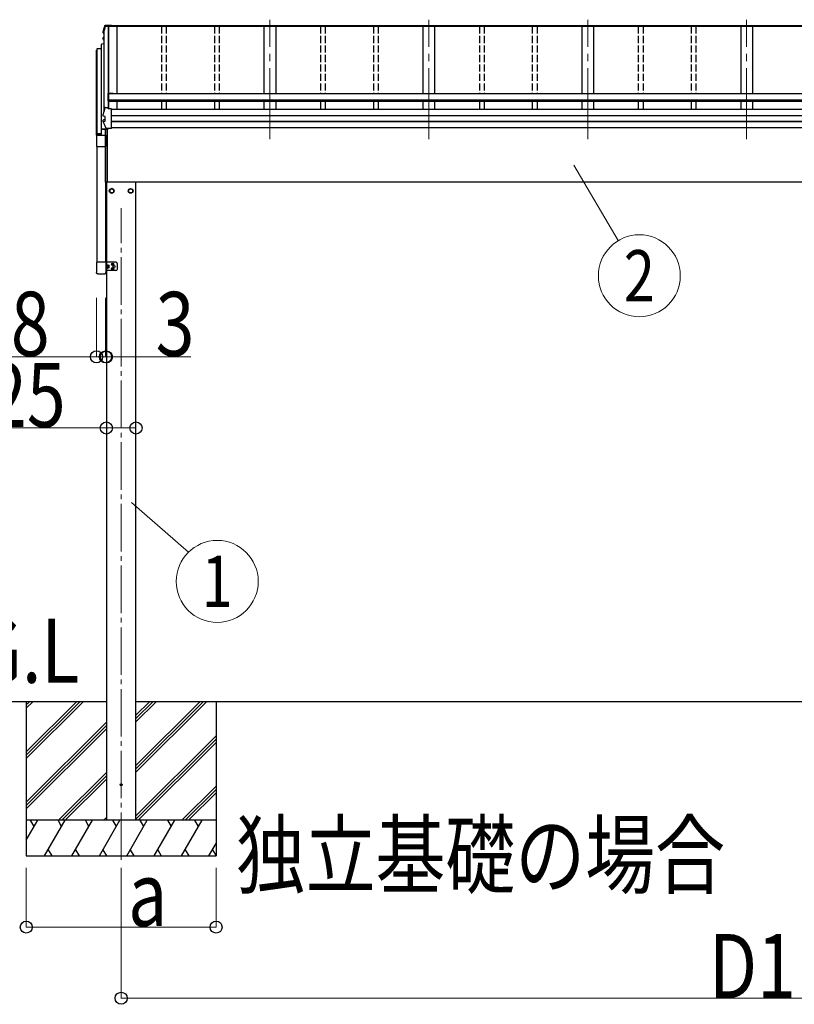
# Model space of a CAD drawing. Units: millimetres. Extents: x 0 to 50460, y 0 to 35640.
# Drawn here: x 3273 to 6538, y 4188 to 8338 of the extents above; entities that cross this region are included whole.
import ezdxf
from ezdxf.enums import TextEntityAlignment as Align

# ---------------------------------------------------------------- set-up
doc = ezdxf.new("R2010")
doc.units = ezdxf.units.MM
doc.linetypes.add('YCENTER_1', pattern=[13, 10, -1, 1, -1])
doc.linetypes.add('YHIDDEN_1', pattern=[4, 3, -1])
for name, color, linetype, lineweight in [('USER1', 3, 'Continuous', 13), ('YKK_12', 2, 'Continuous', 13), ('YKK_13', 4, 'Continuous', 30), ('YKK_A1', 4, 'Continuous', 30), ('YKK_D', 6, 'Continuous', 13)]:
    doc.layers.add(name, color=color, linetype=linetype, lineweight=lineweight)
doc.styles.add('text-b', font='extslim2.shx', dxfattribs={"width": 0.8, "bigfont": 'extfont2.shx'})

msp = doc.modelspace()

# ---------------------------------------------------------------- linework, layer by layer
at = {"layer": 'YKK_12', "linetype": 'YCENTER_1', "ltscale": 30}
for p, q in [((4327.3, 7834), (4327.3, 8338.2)), ((4997.3, 7834), (4997.3, 8338.2)), ((5667.3, 7834), (5667.3, 8338.2)), ((6337.3, 7834), (6337.3, 8338.2))]:
    msp.add_line(p, q, dxfattribs=at)
at = {"layer": 'YKK_12', "linetype": 'YCENTER_1', "ltscale": 20}
msp.add_line((3700.8, 4796.8), (3700.8, 7543.8), dxfattribs=at)
at = {"layer": 'YKK_13'}
for p, q in [((3646.3, 8309.8), (3633.9, 8309.8)), ((3634, 8311.3), (3646.1, 8311.3)), ((3635.3, 8314.9), (3660.3, 8314.9)), ((3635.3, 8314.9), (3635.3, 8314.9)), ((3646.1, 8312.4), (3646.4, 8309.9)), ((3646.1, 8311.3), (3646.1, 8312.4)), ((3660.3, 8312.4), (3646.1, 8312.4)), ((3646.1, 8311.3), (3646.3, 8309.8)), ((3646.3, 8309.8), (3646.3, 8310.2)), ((3657.3, 8309.9), (3646.4, 8309.9)), ((3660.3, 8310.9), (3657.3, 8310.9)), ((3657.3, 8310.9), (3657.3, 8309.9)), ((3660.3, 8312.4), (3660.3, 8314.9)), ((3660.3, 8314.9), (3660.3, 8314.9)), ((3660.3, 8309.7), (3660.3, 8312.4)), ((3660.3, 8310.9), (3660.3, 8310.8)), ((3624.8, 8258), (3624.8, 8262)), ((3625, 8287.4), (3624.9, 8287.1)), ((3624.9, 8283), (3624.9, 8287.1)), ((3624.9, 8287.1), (3624.9, 8287.1)), ((3627.3, 8259.5), (3625.9, 8259.2)), ((3626, 8281.7), (3627.3, 8281.5)), ((3627.3, 8263.6), (3626.4, 8263.5)), ((3626.4, 8263.5), (3626.4, 8263.5)), ((3627.3, 8283), (3626.5, 8283.2)), ((3627.3, 8283.4), (3626.6, 8283.5)), ((3626.3, 8254), (3624.9, 8257.5)), ((3627.3, 8251.8), (3626.3, 8254)), ((3627.3, 8258), (3626.4, 8257.8)), ((3645.2, 8025.7), (3645.2, 7996.2)), ((3667.2, 8027.7), (3647.2, 8027.7)), ((3647.2, 7996.2), (3647.2, 8026.1)), ((3667.2, 8026.1), (3647.2, 8026.1)), ((3667.2, 8027.7), (3667.2, 8025.5)), ((3647.2, 7996.2), (3645.2, 7996.2)), ((3625, 7940.7), (3624.9, 7940.4)), ((3624.9, 7940.4), (3624.9, 7940.3)), ((3624.9, 7933), (3624.9, 7940.3)), ((3624.9, 7933), (3625, 7933.3)), ((3624.9, 7932.9), (3624.9, 7933)), ((3626.6, 7931.5), (3626.6, 7931.5)), ((3632.8, 7930.7), (3626.6, 7931.5)), ((3632.3, 7930.6), (3632.3, 7911.4)), ((3632.8, 7930.7), (3632.8, 7930.7)), ((3634, 7968.7), (3646.1, 7968.7)), ((3646.1, 7962), (3646.1, 7968.7)), ((3646.3, 7967.2), (3646.1, 7968.7)), ((3660.3, 7962), (3646.1, 7962)), ((3646.3, 7967.2), (3646.3, 7966.8)), ((3647, 7962), (3646.3, 7966.8)), ((3647, 7962), (3646.4, 7965.7)), ((3646.4, 7962), (3646.4, 7965.7)), ((3660.3, 7961.7), (3660.3, 7962)), ((3660.3, 7960.4), (3660.3, 7961.7)), ((3660.3, 7880.5), (3660.3, 7960.4)), ((3624.8, 7907.9), (3624.8, 7915.3)), ((3625.9, 7916.6), (3631.9, 7917.7)), ((3626.4, 7909.2), (3632.8, 7910.9)), ((3626.4, 7909.2), (3626.4, 7909.2)), ((3632.8, 7910.9), (3632.8, 7910.9)), ((3596.8, 7851.7), (3635.8, 7851.7)), ((3596.8, 7851.7), (3596.8, 7803)), ((3635.3, 7652.7), (3635.3, 7876.8)), ((3635.8, 7652.3), (3635.8, 7876.8)), ((3635.8, 7851.7), (3635.8, 7803)), ((3660.3, 7879.6), (3639.6, 7879.6)), ((3642.3, 7877.2), (3642.3, 7654.7)), ((3660.3, 7879.6), (3660.3, 7880.5)), ((3596.8, 7803), (3635.8, 7803)), ((3635.8, 7652.3), (3635.8, 7652.3)), ((3635.8, 7652.3), (3635.8, 7652.2)), ((3635.8, 7652.2), (3635.8, 7652.2)), ((3635.8, 7652.2), (3637.3, 7652.2)), ((3635.8, 7652.2), (3635.8, 7652.2)), ((3635.8, 7652.2), (3635.8, 7652.2)), ((3635.8, 7652.2), (3635.8, 7652.2)), ((3637.3, 7654.7), (3642.3, 7654.7)), ((3637.3, 7652.2), (3637.3, 7654.7)), ((3664.1, 7307.5), (3662.8, 7307.5)), ((3664.1, 7306.5), (3662.8, 7306.5)), ((3664.5, 7307.7), (3664.1, 7307.5)), ((3664.1, 7307.5), (3664.1, 7307.5)), ((3664.1, 7307.5), (3664.1, 7307.5)), ((3664.5, 7306.3), (3664.1, 7306.5)), ((3664.1, 7306.5), (3664.1, 7306.5)), ((3664.5, 7307.7), (3664.7, 7308.1)), ((3664.5, 7306.3), (3664.7, 7305.9)), ((3664.7, 7308.2), (3664.8, 7309.5)), ((3664.7, 7308.1), (3664.7, 7308.2)), ((3664.7, 7305.8), (3664.7, 7305.9)), ((3664.7, 7305.8), (3664.8, 7304.6)), ((3665.8, 7309.5), (3665.8, 7308.2)), ((3665.8, 7308.1), (3665.8, 7308.2)), ((3666, 7307.7), (3665.8, 7308.1)), ((3666, 7306.3), (3665.8, 7305.9)), ((3665.8, 7305.8), (3665.8, 7305.9)), ((3665.8, 7305.8), (3665.8, 7304.6)), ((3666, 7307.7), (3666.4, 7307.5)), ((3666, 7306.3), (3666.4, 7306.5)), ((3667.7, 7307.5), (3666.4, 7307.5)), ((3666.4, 7307.5), (3666.4, 7307.5)), ((3666.4, 7306.5), (3667.7, 7306.5)), ((3666.4, 7306.5), (3666.4, 7306.5)), ((3664.1, 7289.5), (3662.8, 7289.5)), ((3664.1, 7288.5), (3662.8, 7288.5)), ((3664.5, 7289.7), (3664.1, 7289.5)), ((3664.1, 7289.5), (3664.1, 7289.5)), ((3664.1, 7289.5), (3664.1, 7289.5)), ((3664.5, 7288.3), (3664.1, 7288.5)), ((3664.1, 7288.5), (3664.1, 7288.5)), ((3664.5, 7289.7), (3664.7, 7290.1)), ((3664.5, 7288.3), (3664.7, 7287.9)), ((3664.7, 7290.2), (3664.8, 7291.5)), ((3664.7, 7290.1), (3664.7, 7290.2)), ((3664.7, 7287.8), (3664.7, 7287.9)), ((3664.7, 7287.8), (3664.8, 7286.6)), ((3665.8, 7291.5), (3665.8, 7290.2)), ((3665.8, 7290.1), (3665.8, 7290.2)), ((3666, 7289.7), (3665.8, 7290.1)), ((3666, 7288.3), (3665.8, 7287.9)), ((3665.8, 7287.8), (3665.8, 7287.9)), ((3665.8, 7287.8), (3665.8, 7286.6)), ((3666, 7289.7), (3666.4, 7289.5)), ((3666, 7288.3), (3666.4, 7288.5)), ((3667.7, 7289.5), (3666.4, 7289.5)), ((3666.4, 7289.5), (3666.4, 7289.5)), ((3666.4, 7288.5), (3667.7, 7288.5)), ((3666.4, 7288.5), (3666.4, 7288.5))]:
    msp.add_line(p, q, dxfattribs=at)
at = {"layer": 'YKK_13', "ltscale": 2}
for p, q in [((3660.8, 7626.1), (3652.3, 7621.2)), ((3652.3, 7621.2), (3652.3, 7611.4)), ((3652.3, 7611.4), (3660.8, 7606.5)), ((3669.3, 7621.2), (3660.8, 7626.1)), ((3660.8, 7606.5), (3669.3, 7611.4)), ((3669.3, 7611.4), (3669.3, 7621.2)), ((3669.4, 7616.5), (3669.3, 7616.5)), ((3669.4, 7616), (3669.3, 7616)), ((3732.2, 7616.5), (3732.3, 7616.5)), ((3732.2, 7616), (3732.3, 7616)), ((3732.3, 7621.2), (3740.8, 7626.1)), ((3732.3, 7611.4), (3732.3, 7621.2)), ((3740.8, 7606.5), (3732.3, 7611.4)), ((3740.8, 7626.1), (3749.3, 7621.2)), ((3749.3, 7611.4), (3740.8, 7606.5)), ((3749.3, 7621.2), (3749.3, 7611.4)), ((3636.3, 7316.2), (3596.3, 7316.2)), ((3596.3, 7316.2), (3596.3, 7272.5)), ((3636.3, 7316.2), (3636.3, 7272.5)), ((3678.3, 7315.5), (3636.3, 7315.5)), ((3637.8, 7315.5), (3637.8, 7280.5)), ((3637.8, 7298), (3637.8, 7315.5)), ((3639.4, 7304.5), (3639.9, 7305.5)), ((3639.9, 7305.5), (3645.3, 7305.5)), ((3645.9, 7304.5), (3645.3, 7305.5)), ((3683.3, 7310.5), (3683.3, 7285.5)), ((3601.8, 7267), (3630.8, 7267)), ((3678.3, 7280.5), (3636.3, 7280.5)), ((3639.4, 7291.5), (3639.9, 7290.5)), ((3639.9, 7301.8), (3645.3, 7301.8)), ((3639.9, 7294.3), (3645.3, 7294.3)), ((3639.9, 7290.5), (3645.3, 7290.5)), ((3645.9, 7291.5), (3645.3, 7290.5)), ((3645.9, 7304.5), (3645.9, 7291.5))]:
    msp.add_line(p, q, dxfattribs=at)
at = {"layer": 'YKK_13', "linetype": 'YHIDDEN_1', "ltscale": 2}
for p in [(3637.8, 7303), (3637.8, 7293)]:
    msp.add_line(p, (3644.8, 7298), dxfattribs=at)
at = {"layer": 'YKK_13', "ltscale": 2}
for centre, radius in [((3660.8, 7616.3), 10), ((3660.8, 7616.3), 8.5), ((3740.8, 7616.3), 10), ((3740.8, 7616.3), 8.5), ((3670.3, 7298), 4.5)]:
    msp.add_circle(centre, radius, dxfattribs=at)
at = {"layer": 'YKK_13'}
for centre, radius in [((3665.3, 7307), 4.65), ((3665.3, 7289), 4.65), ((3700.8, 5113.3), 4.5)]:
    msp.add_circle(centre, radius, dxfattribs=at)
for centre, radius, start, end in [((4110.3, 8163.7), 499.8, 162.9605, 166.1488), ((4110.3, 8163.7), 498.3, 162.9435, 166.1247), ((3634, 8309.6), 1.7, 89.9568, 162.9093), ((3626.1, 8262), 1.3, 100.9005, 179.9623), ((3626.2, 8283), 1.3, 166.2046, 259.1036), ((3626.1, 8258), 1.3, 100.8868, 201.6622), ((4089.6, 8442.5), 498.6, 201.7424, 202.0017), ((4089.6, 8442.9), 498.6, 201.7825, 202.0017), ((3647.2, 8025.7), 2, 90, 180), ((4110.3, 7821), 499.8, 162.9605, 166.1488), ((3634, 7967), 1.7, 89.9568, 162.9093), ((3626.1, 7915.3), 1.3, 100.9005, 179.9623), ((3631.8, 7918.2), 0.499, 280.9152, 359.9476), ((3635.8, 7652.7), 0.5, 180, 269.5), ((3647.9, 7667.3), 12.1, 179.0404, 180.9596), ((3665.3, 7307), 2.5, 168.3142, 191.6858), ((3665.3, 7307), 2.5, 78.3142, 101.6858), ((3665.3, 7307), 2.5, 348.3142, 11.6858), ((3665.3, 7289), 2.5, 168.3142, 191.6858), ((3665.3, 7307), 2.5, 258.3142, 281.6858), ((3665.3, 7289), 2.5, 78.3142, 101.6858), ((3665.3, 7289), 2.5, 258.3142, 281.6858), ((3665.3, 7289), 2.5, 348.3142, 11.6858)]:
    msp.add_arc(centre, radius, start, end, dxfattribs=at)
at = {"layer": 'YKK_13', "ltscale": 2}
for centre, radius, start, end in [((3660.8, 7616.3), 8.6, 171.254, 188.746), ((3660.8, 7616.3), 8.6, 111.254, 128.746), ((3660.8, 7616.3), 8.6, 231.254, 248.746), ((3660.8, 7616.3), 8.6, 51.254, 68.746), ((3660.8, 7616.3), 8.6, 291.254, 308.746), ((3660.8, 7616.3), 8.6, 1.6658, 8.746), ((3660.8, 7616.3), 8.6, 351.254, 358.3342), ((3740.8, 7616.3), 8.6, 171.254, 178.3342), ((3740.8, 7616.3), 8.6, 181.6658, 188.746), ((3740.8, 7616.3), 8.6, 111.254, 128.746), ((3740.8, 7616.3), 8.6, 231.254, 248.746), ((3740.8, 7616.3), 8.6, 51.254, 68.746), ((3740.8, 7616.3), 8.6, 291.254, 308.746), ((3740.8, 7616.3), 8.6, 351.254, 8.746), ((3642.7, 7303.6), 3.32, 145.6158, 214.3842), ((3642.5, 7303.6), 3.32, 325.6158, 34.3842), ((3678.3, 7310.5), 5, 0, 90), ((3651.8, 7298), 12.4, 162.412, 197.588), ((3642.7, 7292.4), 3.32, 145.6158, 214.3842), ((3633.4, 7298), 12.4, 342.412, 17.588), ((3642.5, 7292.4), 3.32, 325.6158, 34.3842), ((3646.4, 7304.5), 0.5, 180, 265.5883), ((3646.4, 7291.5), 0.5, 94.4117, 180), ((3645.9, 7298), 6, 274.4117, 85.5883), ((3678.3, 7285.5), 5, 270, 0)]:
    msp.add_arc(centre, radius, start, end, dxfattribs=at)
at = {"layer": 'YKK_13'}
for points, knots in [([(3625, 8287.4), (3626.1, 8291.6), (3627.8, 8298.1), (3630.3, 8306.8), (3631.7, 8311.4), (3632.4, 8313.6)], [0, 0, 0, 0, 0.4719977, 0.7359504, 1, 1, 1, 1]), ([(3632.4, 8313.7), (3632.4, 8313.8), (3632.5, 8314), (3632.7, 8314.3), (3633, 8314.5), (3633.2, 8314.7), (3633.5, 8314.8), (3633.7, 8314.8), (3633.9, 8314.9), (3634.1, 8314.9), (3634.5, 8314.9), (3634.9, 8314.9), (3635.2, 8314.9), (3635.3, 8314.9), (3635.3, 8314.9)], [0, 0, 0, 0, 0.096447, 0.190879, 0.276592, 0.354248, 0.424154, 0.488109, 0.556678, 0.645835, 0.762431, 0.872542, 0.987497, 1, 1, 1, 1]), ([(3624.9, 8262), (3624.9, 8262), (3624.8, 8262.1), (3624.9, 8262.4), (3625, 8262.7), (3625.2, 8262.9), (3625.3, 8263.1), (3625.5, 8263.2), (3625.7, 8263.3), (3625.9, 8263.4), (3626.1, 8263.4), (3626.3, 8263.5), (3626.3, 8263.5)], [0, 0, 0, 0, 0.0267121, 0.1575728, 0.2697628, 0.3702479, 0.4609163, 0.5442886, 0.6305244, 0.7378046, 0.9207703, 1, 1, 1, 1]), ([(3625, 8287), (3625, 8287.1), (3624.9, 8287.2), (3625, 8287.3), (3625, 8287.4)], [0, 0, 0, 0, 0.5109071, 1, 1, 1, 1]), ([(3626.5, 7931.5), (3626.4, 7931.5), (3626.1, 7931.6), (3625.8, 7931.7), (3625.6, 7931.8), (3625.3, 7932), (3625.1, 7932.3), (3625, 7932.6), (3625, 7932.8), (3625, 7932.9)], [0, 0, 0, 0, 0.189022, 0.406307, 0.514679, 0.627475, 0.749277, 0.889112, 1, 1, 1, 1]), ([(3626.6, 7931.5), (3626.5, 7931.5), (3626.3, 7931.6), (3626, 7931.8), (3625.8, 7932.2), (3625.8, 7932.6), (3625.8, 7932.9), (3625.8, 7933.1), (3625.8, 7933.2), (3625.8, 7933.2)], [0, 0, 0, 0, 0.189413, 0.378801, 0.568754, 0.759251, 0.950139, 0.992041, 1, 1, 1, 1]), ([(3632.3, 7930.6), (3632.3, 7930.7), (3632.2, 7930.7), (3632.2, 7930.8), (3632.2, 7930.8)], [0, 0, 0, 0, 0.887714, 1, 1, 1, 1]), ([(3632.8, 7930.7), (3632.9, 7930.7), (3632.9, 7930.7), (3633, 7930.6), (3633.1, 7930.4), (3633.1, 7930.3), (3633.1, 7930.3), (3633.1, 7930.2), (3633.1, 7930.2)], [0, 0, 0, 0, 0.232407, 0.464777, 0.698208, 0.934078, 0.98884, 1, 1, 1, 1]), ([(3625, 7907.4), (3624.9, 7907.4), (3624.9, 7907.6), (3624.8, 7907.8), (3624.8, 7907.9), (3624.8, 7907.9)], [0, 0, 0, 0, 0.158206, 0.99187, 1, 1, 1, 1]), ([(3624.9, 7907.4), (3625.8, 7905.3), (3627.5, 7901.1), (3630.4, 7894.6), (3633.5, 7887.7), (3635.8, 7883), (3636.9, 7880.7)], [0, 0, 0, 0, 0.230348, 0.460765, 0.730331, 1, 1, 1, 1]), ([(3625.7, 7907.2), (3625.7, 7907.2), (3625.7, 7907.3), (3625.6, 7907.6), (3625.6, 7908), (3625.7, 7908.4), (3625.9, 7908.8), (3626.1, 7909.1), (3626.3, 7909.2), (3626.4, 7909.2)], [0, 0, 0, 0, 0.0070705, 0.1360547, 0.309777, 0.4830234, 0.6556906, 0.8278341, 1, 1, 1, 1]), ([(3632.8, 7910.9), (3632.9, 7910.9), (3632.9, 7910.9), (3633, 7911.1), (3633.1, 7911.2), (3633.1, 7911.3), (3633.1, 7911.4), (3633.1, 7911.4), (3633.1, 7911.4)], [0, 0, 0, 0, 0.232404, 0.464772, 0.6982, 0.93407, 0.988841, 1, 1, 1, 1]), ([(3639.6, 7879.6), (3639.5, 7879.6), (3639.3, 7879.6), (3638.9, 7879.6), (3638.5, 7879.7), (3638.2, 7879.7), (3637.9, 7879.8), (3637.5, 7880), (3637.1, 7880.3), (3636.9, 7880.5), (3636.9, 7880.7), (3636.9, 7880.7)], [0, 0, 0, 0, 0.052477, 0.204535, 0.355914, 0.47587, 0.584733, 0.712058, 0.849041, 0.978685, 1, 1, 1, 1])]:
    msp.add_open_spline(points, degree=3, knots=knots, dxfattribs=at)
at = {"layer": 'YKK_13', "ltscale": 0.5}
for points in [[(3601.8, 7267), (3601.1, 7267), (3600.4, 7267.2), (3599.8, 7267.4), (3599.2, 7267.6), (3598.6, 7268), (3598.1, 7268.4), (3597.6, 7268.9), (3597.2, 7269.4), (3596.9, 7269.9), (3596.6, 7270.5), (3596.4, 7271.2), (3596.3, 7271.8), (3596.3, 7272.5)], [(3630.8, 7267), (3631.4, 7267), (3632.1, 7267.2), (3632.7, 7267.4), (3633.3, 7267.6), (3633.9, 7268), (3634.4, 7268.4), (3634.9, 7268.9), (3635.3, 7269.4), (3635.6, 7269.9), (3635.9, 7270.5), (3636.1, 7271.2), (3636.2, 7271.8), (3636.3, 7272.5)]]:
    msp.add_spline(points, degree=3, dxfattribs=at)
at = {"layer": 'YKK_A1'}
for p, q in [((3682.3, 8309.7), (3633.8, 8309.7)), ((3646.4, 8309.7), (3646.4, 7966.3)), ((3647, 8309.7), (3647, 7962.4)), ((9017.3, 8309.7), (3657.3, 8309.7)), ((9014.3, 8312.9), (3660.3, 8312.9)), ((9014.3, 8310.6), (3660.3, 8310.6)), ((3682.3, 8309.8), (3682.3, 8025.5)), ((4302.3, 8309.8), (4302.3, 8025.5)), ((4352.3, 8309.8), (4352.3, 8025.5)), ((4972.3, 8309.8), (4972.3, 8025.5)), ((5022.3, 8309.8), (5022.3, 8025.5)), ((5642.3, 8309.8), (5642.3, 8025.5)), ((5692.3, 8309.8), (5692.3, 8025.5)), ((6312.3, 8309.8), (6312.3, 8025.5)), ((6362.3, 8309.8), (6362.3, 8025.5)), ((3627.3, 8286.2), (3627.3, 7949.5)), ((3617.3, 7856.9), (3617.3, 8234.3)), ((3627.3, 8236.1), (3618.4, 8235.5)), ((3597.3, 7851.7), (3597.3, 8209.9)), ((3597.8, 8210.4), (3598.3, 8210.4)), ((3598.3, 8214.6), (3598.3, 7853.5)), ((3617, 8215.6), (3599.3, 8215.6)), ((9027.4, 8025.5), (3647.2, 8025.5)), ((3647.2, 8025.5), (3647.2, 7993.5)), ((9027.4, 7998.4), (3647.2, 7998.4)), ((9027.4, 7996.6), (3647.2, 7996.6)), ((9027.4, 7993.5), (3647.2, 7993.5)), ((3682.3, 7993.5), (3682.3, 7959.9)), ((4302.3, 7993.5), (4302.3, 7959.9)), ((4352.3, 7993.5), (4352.3, 7959.9)), ((4972.3, 7993.5), (4972.3, 7959.9)), ((5022.3, 7993.5), (5022.3, 7959.9)), ((5642.3, 7993.5), (5642.3, 7959.9)), ((5692.3, 7993.5), (5692.3, 7959.9)), ((6312.3, 7993.5), (6312.3, 7959.9)), ((6362.3, 7993.5), (6362.3, 7959.9)), ((9014.3, 7959.9), (3660.3, 7959.9)), ((9014.3, 7933.3), (3660.3, 7933.3)), ((9014.3, 7932.4), (3660.3, 7932.4)), ((9014.3, 7909.2), (3660.3, 7909.2)), ((9014.3, 7907.3), (3660.3, 7907.3)), ((3609.8, 7856.6), (3599.3, 7856.6)), ((3599.3, 7853.7), (3599.3, 7855.3)), ((3599.3, 7852.5), (3600.2, 7852.5)), ((3599.6, 7855.6), (3604, 7855.6)), ((3600.2, 7853.4), (3599.6, 7853.4)), ((3600.5, 7855.6), (3600.5, 7853.1)), ((3600.5, 7852.8), (3600.5, 7853.1)), ((3603, 7855.6), (3603, 7853.1)), ((3603, 7853.1), (3603, 7852.8)), ((3604, 7853.4), (3603.3, 7853.4)), ((3603.3, 7852.5), (3604.3, 7852.5)), ((3604.3, 7855.3), (3604.3, 7853.7)), ((3605.3, 7853.5), (3605.3, 7855.3)), ((3605.6, 7855.6), (3614.5, 7855.6)), ((3617, 7856.6), (3610.7, 7856.6)), ((3614.8, 7855.3), (3614.8, 7851.7)), ((3615.1, 7851.4), (3615.4, 7851.4)), ((3615.7, 7851.7), (3615.7, 7855.4)), ((3616, 7855.7), (3617, 7855.7)), ((3618.2, 7856.9), (3618.2, 7875.3)), ((3645, 7878.3), (3618.4, 7876.5)), ((3618.4, 7875.6), (3645, 7877.4)), ((3645.3, 7879.6), (3645.3, 7878.6)), ((3646.2, 7878.6), (3646.2, 7879.6)), ((9014.3, 7882.3), (3660.3, 7882.3)), ((3597.8, 7803), (3597.8, 7316.2)), ((3635.3, 7652.7), (3635.3, 7316.2)), ((3637.3, 7654.7), (3637.3, 7653.3)), ((8939.7, 7653.3), (3637.3, 7653.3)), ((3638.3, 7653.3), (3638.3, 4963.3)), ((3763.3, 4963.3), (3763.3, 7653.3)), ((3638.3, 5463.3), (3171.3, 5463.3)), ((3300.8, 5463.3), (3300.8, 4813.3)), ((3300.8, 5252), (3512, 5463.3)), ((3300.8, 5237.9), (3526.1, 5463.3)), ((3300.8, 5223.8), (3540.3, 5463.3)), ((3300.8, 5435.9), (3328.1, 5463.3)), ((3300.8, 5450), (3314, 5463.3)), ((8911.3, 5463.3), (3763.3, 5463.3)), ((3763.3, 5165.8), (4060.8, 5463.3)), ((3763.3, 5194), (4032.5, 5463.3)), ((3763.3, 5179.9), (4046.6, 5463.3)), ((3763.3, 5377.9), (3848.6, 5463.3)), ((3763.3, 5392), (3834.5, 5463.3)), ((3763.3, 5406.2), (3820.4, 5463.3)), ((4100.8, 5463.3), (4100.8, 4813.3)), ((3300.8, 5039.9), (3638.3, 5377.4)), ((3300.8, 5025.8), (3638.3, 5363.3)), ((3300.8, 5011.6), (3638.3, 5349.1)), ((3763.3, 4981.9), (4100.8, 5319.4)), ((3763.3, 4967.8), (4100.8, 5305.3)), ((3772.9, 4963.3), (4100.8, 5291.1)), ((3436.3, 4963.3), (3638.3, 5165.3)), ((3450.4, 4963.3), (3638.3, 5151.1)), ((3464.5, 4963.3), (3638.3, 5137)), ((3956.8, 4963.3), (4100.8, 5107.3)), ((3970.9, 4963.3), (4100.8, 5093.1)), ((3985, 4963.3), (4100.8, 5079)), ((3300.8, 4879.4), (3349.2, 4963.3)), ((3378, 4813.3), (3464.6, 4963.3)), ((3493.5, 4813.3), (3580.1, 4963.3)), ((3609, 4813.3), (3695.6, 4963.3)), ((3626.7, 4963.3), (3638.3, 4974.9)), ((3724.4, 4813.3), (3811, 4963.3)), ((3839.9, 4813.3), (3926.5, 4963.3)), ((3955.4, 4813.3), (4042, 4963.3)), ((4070.8, 4813.3), (4100.8, 4865.1)), ((3393, 4839.3), (3408, 4813.3)), ((3508.5, 4839.3), (3523.5, 4813.3)), ((3624, 4839.3), (3639, 4813.3)), ((3739.4, 4839.3), (3754.4, 4813.3)), ((3854.9, 4839.3), (3869.9, 4813.3)), ((3970.4, 4839.3), (3985.4, 4813.3)), ((4085.8, 4839.3), (4100.8, 4813.4)), ((3300.8, 4813.3), (4100.8, 4813.3))]:
    msp.add_line(p, q, dxfattribs=at)
at = {"layer": 'YKK_A1', "linetype": 'YHIDDEN_1', "ltscale": 10}
for p, q in [((3870.8, 8309.8), (3870.8, 8025.5)), ((3890.8, 8309.8), (3890.8, 8025.5)), ((4093.8, 8309.8), (4093.8, 8025.5)), ((4113.8, 8309.8), (4113.8, 8025.5)), ((4540.8, 8309.8), (4540.8, 8025.5)), ((4560.8, 8309.8), (4560.8, 8025.5)), ((4763.8, 8309.8), (4763.8, 8025.5)), ((4783.8, 8309.8), (4783.8, 8025.5)), ((5210.8, 8309.8), (5210.8, 8025.5)), ((5230.8, 8309.8), (5230.8, 8025.5)), ((5433.8, 8309.8), (5433.8, 8025.5)), ((5453.8, 8309.8), (5453.8, 8025.5)), ((5880.8, 8309.8), (5880.8, 8025.5)), ((5900.8, 8309.8), (5900.8, 8025.5)), ((6103.8, 8309.8), (6103.8, 8025.5)), ((6123.8, 8309.8), (6123.8, 8025.5)), ((3870.8, 7993.5), (3870.8, 7959.9)), ((3890.8, 7993.5), (3890.8, 7959.9)), ((4093.8, 7993.5), (4093.8, 7959.9)), ((4113.8, 7993.5), (4113.8, 7959.9)), ((4540.8, 7993.5), (4540.8, 7959.9)), ((4560.8, 7993.5), (4560.8, 7959.9)), ((4763.8, 7993.5), (4763.8, 7959.9)), ((4783.8, 7993.5), (4783.8, 7959.9)), ((5210.8, 7993.5), (5210.8, 7959.9)), ((5230.8, 7993.5), (5230.8, 7959.9)), ((5433.8, 7993.5), (5433.8, 7959.9)), ((5453.8, 7993.5), (5453.8, 7959.9)), ((5880.8, 7993.5), (5880.8, 7959.9)), ((5900.8, 7993.5), (5900.8, 7959.9)), ((6103.8, 7993.5), (6103.8, 7959.9)), ((6123.8, 7993.5), (6123.8, 7959.9))]:
    msp.add_line(p, q, dxfattribs=at)
at = {"layer": 'YKK_A1', "ltscale": 0.5}
for p, q in [((4100.8, 4963.3), (3300.8, 4963.3)), ((3334.2, 4937.3), (3319.2, 4963.3)), ((3449.6, 4937.3), (3434.6, 4963.3)), ((3565.1, 4937.3), (3550.1, 4963.3)), ((3680.6, 4937.3), (3665.6, 4963.3)), ((3796, 4937.3), (3781, 4963.3)), ((3896.5, 4963.3), (3911.5, 4937.3)), ((4027, 4937.3), (4012, 4963.3))]:
    msp.add_line(p, q, dxfattribs=at)
at = {"layer": 'YKK_A1'}
for centre, radius, start, end in [((3618.5, 8234.3), 1.2, 93.924, 179.9365), ((3597.8, 8209.9), 0.499, 89.9302, 179.93), ((3599.3, 8214.6), 0.999, 89.9302, 179.93), ((3617, 8215.9), 0.3, 269.9302, 359.93), ((3599.3, 7855.6), 0.999, 89.9302, 179.93), ((3599.3, 7853.5), 0.999, 180.07, 270.0698), ((3599.6, 7855.3), 0.3, 89.9302, 179.93), ((3599.6, 7853.7), 0.3, 180.07, 270.0698), ((3600.2, 7853.1), 0.3, 0.07, 90.0698), ((3600.2, 7852.8), 0.3, 269.9302, 359.93), ((3603.3, 7853.1), 0.3, 89.9302, 179.93), ((3603.3, 7852.8), 0.3, 180.07, 270.0698), ((3604, 7855.3), 0.3, 0.07, 90.0698), ((3604, 7853.7), 0.3, 269.9302, 359.93), ((3604.3, 7853.5), 0.999, 269.9302, 359.93), ((3605.6, 7855.3), 0.3, 89.9302, 179.93), ((3609.8, 7856.4), 0.2, 23.672, 90.0342), ((3610.3, 7856.6), 0.3, 203.6923, 336.3077), ((3610.7, 7856.4), 0.2, 89.9658, 156.328), ((3614.5, 7855.3), 0.3, 0.07, 90.0698), ((3615.1, 7851.7), 0.3, 180.07, 270.0698), ((3615.4, 7851.7), 0.3, 269.9302, 359.93), ((3616, 7855.4), 0.3, 89.9302, 179.93), ((3617, 7856.9), 1.2, 269.9302, 359.93), ((3617, 7856.9), 0.3, 269.9302, 359.93), ((3618.5, 7875.3), 1.2, 93.924, 179.9365), ((3618.5, 7875.3), 0.3, 93.924, 179.9365), ((3645, 7878.6), 1.2, 273.924, 359.9365), ((3645, 7878.6), 0.3, 273.924, 359.9365)]:
    msp.add_arc(centre, radius, start, end, dxfattribs=at)
at = {"layer": 'YKK_D'}
for p, q in [((5609.6, 7724.6), (5796.5, 7407.2)), ((3597.3, 7165.7), (3596.7, 6915.8)), ((3635.3, 7165.9), (3634.7, 6915.7)), ((3635.3, 7165.9), (3635.3, 6915.7)), ((3638.3, 7166.3), (3638.3, 6915.7)), ((3596.7, 6916.8), (3067.9, 6917.9)), ((3635.3, 6916.7), (3533.3, 6916.7)), ((3634.7, 6916.7), (3596.7, 6916.8)), ((3635.3, 6916.7), (3638.3, 6916.7)), ((3638.3, 6916.7), (3994.3, 6916.7)), ((3638.3, 6617.1), (2706.3, 6617.1)), ((3763.3, 6617.1), (3638.3, 6617.1)), ((3744.9, 6302.5), (3985, 6094.1)), ((3300.8, 4763.3), (3300.8, 4512.3)), ((3700.8, 4763.3), (3700.8, 4212.3)), ((4100.8, 4763.3), (4100.8, 4512.3)), ((4100.8, 4513.3), (3300.8, 4513.3)), ((3700.8, 4213.3), (8973.8, 4213.3))]:
    msp.add_line(p, q, dxfattribs=at)
for centre in [(5885.1, 7258.8), (4105.7, 5970.4)]:
    msp.add_circle(centre, 172.8, dxfattribs=at)
at = {"layer": 'YKK_D', "linetype": 'ByBlock', "lineweight": -2}
for centre in [(3596.7, 6916.8), (3634.7, 6916.7), (3635.3, 6916.7), (3638.3, 6916.7), (3638.3, 6617.1), (3763.3, 6617.1), (3300.8, 4513.3), (4100.8, 4513.3), (3700.8, 4213.3)]:
    msp.add_circle(centre, 25.5, dxfattribs=at)

# ---------------------------------------------------------------- texts
at = {"layer": 'USER1', "style": 'text-b', "width": 0.8}
for s, p in [('G.L', (3079.7, 5543.1)), ('独立基礎の場合', (4183.5, 4682.5))]:
    msp.add_text(s, height=270, dxfattribs=at).set_placement(p)
at = {"layer": 'YKK_D', "style": 'text-b', "width": 0.8}
for s, p in [('2', (5885.1, 7258.8)), ('1', (4105.7, 5970.4))]:
    msp.add_text(s, height=216, dxfattribs=at).set_placement(p, align=Align.MIDDLE_CENTER)
msp.add_text('38', height=270, rotation=359.8764, dxfattribs=at).set_placement((3071.9, 6921.9))
for s, p in [('3', (3846.3, 6920.7)), ('□125', (2681.5, 6621.1)), ('a', (3729.8, 4517.3)), ('D1', (6178.9, 4214.2))]:
    msp.add_text(s, height=270, dxfattribs=at).set_placement(p)

doc.saveas('drawing.dxf')
